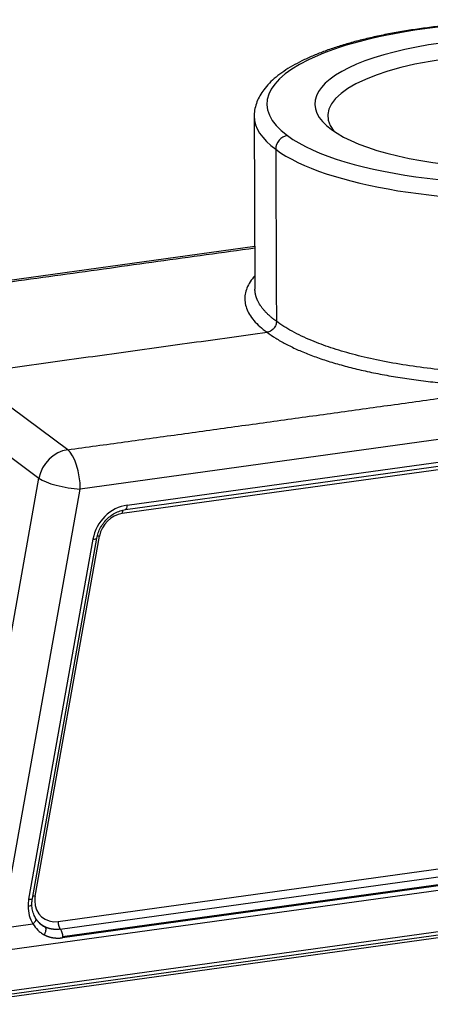
# Model space of a CAD drawing. Units: millimetres. Extents: x -2268 to -1822, y 7053 to 7368.
# Drawn here: x -2220 to -2188, y 7097 to 7174 of the extents above; entities that cross this region are included whole.
import ezdxf

# ---------------------------------------------------------------- set-up
doc = ezdxf.new("R2010")
doc.units = ezdxf.units.MM
doc.header["$LTSCALE"] = 65.395
doc.layers.add('1', color=7, linetype='CONTINUOUS', true_color=0xffffff)

msp = doc.modelspace()

# ---------------------------------------------------------------- linework, layer by layer
at = {"layer": '1', "color": 0, "linetype": 'Continuous', "lineweight": 25}
for p, q in [((-2201.598, 7166.168), (-2201.541, 7152.626)), ((-2201.555, 7155.973), (-2232.217, 7151.724)), ((-2128.2, 7149.007), (-2215.21, 7136.95)), ((-2211.539, 7135.702), (-2131.856, 7146.744)), ((-2216.191, 7140.039), (-2224.176, 7145.98)), ((-2132.244, 7146.083), (-2211.927, 7135.041)), ((-2211.666, 7135.351), (-2131.983, 7146.393)), ((-2226.425, 7143.745), (-2218.442, 7137.804)), ((-2224.579, 7103.412), (-2218.442, 7137.804)), ((-2221.347, 7102.558), (-2215.21, 7136.95)), ((-2214.216, 7133.043), (-2219.253, 7104.817)), ((-2218.957, 7104.873), (-2213.92, 7133.1)), ((-2218.74, 7105.051), (-2213.703, 7133.277)), ((-2216.948, 7103.071), (-2126.958, 7115.541)), ((-2121.584, 7114.587), (-2221.678, 7100.717)), ((-2216.772, 7102.471), (-2126.782, 7114.942)), ((-2126.608, 7114.271), (-2216.598, 7101.801)), ((-2126.606, 7114.342), (-2216.596, 7101.872)), ((-2180.14, 7102.769), (-2224.763, 7096.585)), ((-2222.728, 7097.116), (-2179.846, 7103.058)), ((-2222.604, 7097.376), (-2179.722, 7103.319)), ((-2221.347, 7102.558), (-2218.916, 7102.895))]:
    msp.add_line(p, q, dxfattribs=at)
for centre, major_axis, ratio, start_param, end_param in [((-2180.602, 7167.206), (20, 0.085), 0.316161, 0.401581, 3.543174), ((-2180.602, 7167.206), (16.25, 0.069), 0.316161, 1.972377, 5.11397), ((-2180.598, 7166.257), (15.25, 0.065), 0.316161, 1.972377, 3.389972), ((-2180.602, 7167.206), (20, 0.085), 0.316161, 3.543174, 6.684766), ((-2180.598, 7166.257), (21, 0.089), 0.316161, 3.141393, 3.543174), ((-2180.598, 7166.257), (21, 0.089), 0.316161, 3.543174, 6.283182), ((-2198.996, 7163.708), (0.594, 0.805), 0.873231, 0.705995, 2.276791), ((-2216.19, 7137.674), (1.494, 2.005), 0.8678, 0.710079, 2.08998), ((-2216.19, 7137.674), (-0.343, 2.476), 0.370824, 4.365012, 5.926887), ((-2216.19, 7137.674), (2.461, -0.439), 0.240085, 3.602254, 5.164469), ((-2211.527, 7132.88), (1.766, 2.393), 0.873231, 0.705995, 2.08596), ((-2211.919, 7133.169), (-1.172, -1.588), 0.873231, 3.847588, 5.227553), ((-2211.731, 7134.897), (0.069, -0.495), 0.370824, 3.702381, 4.365012), ((-2211.735, 7135.847), (-0.069, 0.495), 0.370824, 3.144403, 4.365012), ((-2214.412, 7133.188), (0.492, -0.088), 0.240085, 5.164469, 6.283177), ((-2213.507, 7133.133), (-0.492, 0.088), 0.240085, 5.164469, 5.633832), ((-2218.544, 7104.906), (0.492, -0.088), 0.240085, 2.022876, 2.500685), ((-2216.956, 7104.943), (-1.172, -1.588), 0.873231, 5.227553, 5.418384), ((-2216.564, 7104.654), (1.766, 2.393), 0.873231, 2.08596, 2.276791), ((-2219.496, 7104.419), (0.5, 0.002), 0.316161, 5.11397, 6.281695), ((-2216.564, 7104.654), (1.766, 2.393), 0.873231, 2.276791, 2.809172), ((-2219.449, 7104.961), (-0.492, 0.088), 0.240085, 2.022876, 3.141584), ((-2216.956, 7104.943), (-1.172, -1.588), 0.873231, 5.418384, 6.98918), ((-2216.77, 7104.806), (-1.468, -1.989), 0.873231, 6.189122, 6.4215), ((-2216.752, 7102.926), (0.069, -0.495), 0.370824, 4.365012, 5.823182)]:
    msp.add_ellipse(centre, major_axis=major_axis, ratio=ratio, start_param=start_param, end_param=end_param, dxfattribs=at)
for points, knots in [([(-2161.606, 7169.611), (-2161.71, 7169.687), (-2162.024, 7169.909), (-2162.594, 7170.26), (-2163.348, 7170.654), (-2164.171, 7171.026), (-2165.058, 7171.373), (-2166.007, 7171.696), (-2167.013, 7171.995), (-2168.073, 7172.271), (-2169.183, 7172.521), (-2170.338, 7172.746), (-2171.534, 7172.945), (-2172.767, 7173.119), (-2174.031, 7173.265), (-2175.323, 7173.385), (-2176.635, 7173.477), (-2177.963, 7173.541), (-2179.303, 7173.577), (-2180.647, 7173.585), (-2181.991, 7173.565), (-2183.33, 7173.516), (-2184.657, 7173.44), (-2185.967, 7173.337), (-2187.255, 7173.206), (-2188.516, 7173.048), (-2189.744, 7172.864), (-2190.936, 7172.655), (-2192.085, 7172.42), (-2193.188, 7172.161), (-2194.24, 7171.877), (-2195.239, 7171.571), (-2196.179, 7171.242), (-2197.058, 7170.889), (-2197.873, 7170.514), (-2198.62, 7170.116), (-2199.298, 7169.692), (-2199.902, 7169.242), (-2200.425, 7168.766), (-2200.846, 7168.28), (-2201.166, 7167.794), (-2201.403, 7167.3), (-2201.548, 7166.785), (-2201.608, 7166.398), (-2201.594, 7166.196), (-2201.592, 7166.17)], [0, 0, 0, 0, 0.012818, 0.037727, 0.062591, 0.087339, 0.111948, 0.136428, 0.160796, 0.185071, 0.20927, 0.233407, 0.257494, 0.281542, 0.305558, 0.329549, 0.353521, 0.377478, 0.401427, 0.42537, 0.449311, 0.473254, 0.497202, 0.521158, 0.545127, 0.569114, 0.593124, 0.617163, 0.641238, 0.665359, 0.689536, 0.713782, 0.738113, 0.762548, 0.787108, 0.811814, 0.836679, 0.861687, 0.886727, 0.911495, 0.933141, 0.953808, 0.97579, 0.996846, 1, 1, 1, 1]), ([(-2201.553, 7153.663), (-2201.584, 7153.628), (-2201.75, 7153.434), (-2202.003, 7153.077), (-2202.229, 7152.59), (-2202.341, 7152.1), (-2202.337, 7151.61), (-2202.218, 7151.122), (-2201.984, 7150.638), (-2201.637, 7150.162), (-2201.178, 7149.695), (-2200.799, 7149.393), (-2200.591, 7149.244)], [0, 0, 0, 0, 0.024099, 0.132533, 0.240966, 0.3494, 0.457833, 0.566266, 0.6747, 0.783133, 0.891567, 1, 1, 1, 1]), ([(-2199.859, 7150.109), (-2199.868, 7150.116), (-2199.89, 7150.131), (-2199.923, 7150.155), (-2199.962, 7150.184), (-2200.005, 7150.216), (-2200.053, 7150.252), (-2200.104, 7150.292), (-2200.16, 7150.336), (-2200.219, 7150.384), (-2200.281, 7150.436), (-2200.347, 7150.492), (-2200.415, 7150.552), (-2200.485, 7150.616), (-2200.557, 7150.684), (-2200.631, 7150.756), (-2200.705, 7150.833), (-2200.78, 7150.914), (-2200.855, 7150.999), (-2200.929, 7151.088), (-2201.003, 7151.182), (-2201.074, 7151.28), (-2201.143, 7151.382), (-2201.209, 7151.489), (-2201.271, 7151.6), (-2201.316, 7151.692), (-2201.348, 7151.761), (-2201.368, 7151.808), (-2201.387, 7151.854), (-2201.405, 7151.901), (-2201.422, 7151.947), (-2201.437, 7151.994), (-2201.452, 7152.04), (-2201.465, 7152.087), (-2201.477, 7152.133), (-2201.489, 7152.18), (-2201.499, 7152.226), (-2201.508, 7152.273), (-2201.516, 7152.319), (-2201.523, 7152.366), (-2201.528, 7152.412), (-2201.533, 7152.459), (-2201.536, 7152.505), (-2201.539, 7152.551), (-2201.54, 7152.592), (-2201.54, 7152.617), (-2201.541, 7152.626)], [0, 0, 0, 0, 0.008786, 0.019155, 0.031106, 0.044639, 0.059755, 0.076453, 0.094734, 0.114597, 0.136042, 0.15907, 0.18368, 0.209873, 0.237648, 0.267005, 0.297944, 0.330466, 0.364571, 0.400257, 0.437526, 0.476378, 0.516811, 0.558828, 0.602426, 0.647607, 0.665722, 0.683822, 0.701906, 0.719974, 0.738026, 0.756062, 0.774082, 0.792086, 0.810074, 0.828046, 0.846002, 0.863943, 0.881867, 0.899775, 0.917667, 0.935543, 0.953404, 0.971248, 0.989076, 1, 1, 1, 1]), ([(-2199.859, 7150.109), (-2199.858, 7150.059), (-2199.863, 7150.008), (-2199.881, 7149.908), (-2199.895, 7149.858), (-2199.931, 7149.761), (-2199.954, 7149.714), (-2200.007, 7149.623), (-2200.037, 7149.58), (-2200.105, 7149.5), (-2200.143, 7149.463), (-2200.222, 7149.396), (-2200.265, 7149.367), (-2200.354, 7149.316), (-2200.4, 7149.295), (-2200.495, 7149.262), (-2200.543, 7149.251), (-2200.591, 7149.244)], [0, 0, 0, 0, 0.125, 0.125, 0.25, 0.25, 0.375, 0.375, 0.5, 0.5, 0.625, 0.625, 0.75, 0.75, 0.875, 0.875, 1, 1, 1, 1]), ([(-2197.089, 7148.589), (-2197.65, 7148.821), (-2198.164, 7149.065), (-2199.09, 7149.573), (-2199.502, 7149.837), (-2199.859, 7150.109)], [0, 0, 0, 0, 0.5, 0.5, 1, 1, 1, 1]), ([(-2180.603, 7145.98), (-2181.431, 7145.98), (-2182.255, 7145.997), (-2183.882, 7146.06), (-2184.685, 7146.107), (-2186.259, 7146.229), (-2187.031, 7146.305), (-2188.535, 7146.484), (-2189.266, 7146.586), (-2190.68, 7146.816), (-2191.363, 7146.943), (-2192.674, 7147.22), (-2193.301, 7147.369), (-2194.494, 7147.687), (-2195.06, 7147.856), (-2196.125, 7148.21), (-2196.625, 7148.396), (-2197.089, 7148.589)], [0, 0, 0, 0, 0.125, 0.125, 0.25, 0.25, 0.375, 0.375, 0.5, 0.5, 0.625, 0.625, 0.75, 0.75, 0.875, 0.875, 1, 1, 1, 1]), ([(-2213.92, 7133.1), (-2213.907, 7133.172), (-2213.859, 7133.388), (-2213.731, 7133.747), (-2213.508, 7134.153), (-2213.221, 7134.519), (-2212.883, 7134.832), (-2212.506, 7135.082), (-2212.094, 7135.264), (-2211.813, 7135.331), (-2211.666, 7135.351)], [0, 0, 0, 0, 0.065234, 0.198042, 0.330777, 0.463264, 0.595588, 0.727815, 0.860072, 1, 1, 1, 1]), ([(-2218.684, 7103.299), (-2218.718, 7103.352), (-2218.814, 7103.523), (-2218.934, 7103.842), (-2218.989, 7104.174), (-2218.996, 7104.37), (-2218.996, 7104.421)], [0, 0, 0, 0, 0.16751, 0.52341, 0.876708, 1, 1, 1, 1]), ([(-2218.916, 7102.895), (-2218.891, 7102.913), (-2218.867, 7102.933), (-2218.822, 7102.973), (-2218.802, 7102.994), (-2218.765, 7103.035), (-2218.748, 7103.056), (-2218.719, 7103.098), (-2218.707, 7103.118), (-2218.688, 7103.158), (-2218.681, 7103.177), (-2218.672, 7103.214), (-2218.67, 7103.231), (-2218.671, 7103.263), (-2218.675, 7103.278), (-2218.687, 7103.305), (-2218.696, 7103.317), (-2218.707, 7103.327)], [0, 0, 0, 0, 0.125, 0.125, 0.25, 0.25, 0.375, 0.375, 0.5, 0.5, 0.625, 0.625, 0.75, 0.75, 0.875, 0.875, 1, 1, 1, 1]), ([(-2218.916, 7102.894), (-2218.809, 7102.712), (-2218.681, 7102.546), (-2218.461, 7102.33), (-2218.306, 7102.197), (-2218.134, 7102.087), (-2218.045, 7102.039)], [0, 0, 0, 0, 0.5, 0.5, 0.75, 1, 1, 1, 1]), ([(-2217.985, 7102.659), (-2217.991, 7102.662), (-2218.004, 7102.668), (-2218.024, 7102.679), (-2218.046, 7102.691), (-2218.071, 7102.705), (-2218.099, 7102.721), (-2218.128, 7102.74), (-2218.16, 7102.76), (-2218.194, 7102.783), (-2218.229, 7102.808), (-2218.267, 7102.836), (-2218.306, 7102.867), (-2218.346, 7102.901), (-2218.388, 7102.939), (-2218.43, 7102.979), (-2218.471, 7103.021), (-2218.509, 7103.062), (-2218.544, 7103.103), (-2218.577, 7103.143), (-2218.607, 7103.182), (-2218.635, 7103.22), (-2218.661, 7103.257), (-2218.685, 7103.292), (-2218.7, 7103.316), (-2218.707, 7103.327)], [0, 0, 0, 0, 0.020249, 0.043537, 0.069863, 0.099228, 0.131633, 0.167076, 0.205559, 0.247082, 0.291645, 0.339249, 0.389894, 0.443581, 0.50031, 0.561361, 0.61995, 0.676078, 0.729743, 0.780945, 0.829683, 0.875959, 0.91977, 0.961117, 1, 1, 1, 1]), ([(-2217.985, 7102.659), (-2217.971, 7102.647), (-2217.959, 7102.632), (-2217.939, 7102.597), (-2217.931, 7102.577), (-2217.918, 7102.533), (-2217.915, 7102.508), (-2217.911, 7102.456), (-2217.912, 7102.429), (-2217.917, 7102.371), (-2217.922, 7102.341), (-2217.937, 7102.28), (-2217.946, 7102.249), (-2217.968, 7102.187), (-2217.981, 7102.156), (-2218.011, 7102.096), (-2218.027, 7102.067), (-2218.045, 7102.039)], [0, 0, 0, 0, 0.125, 0.125, 0.25, 0.25, 0.375, 0.375, 0.5, 0.5, 0.625, 0.625, 0.75, 0.75, 0.875, 0.875, 1, 1, 1, 1]), ([(-2216.772, 7102.471), (-2216.78, 7102.47), (-2216.796, 7102.468), (-2216.821, 7102.465), (-2216.845, 7102.462), (-2216.87, 7102.46), (-2216.896, 7102.457), (-2216.936, 7102.454), (-2216.991, 7102.451), (-2217.059, 7102.449), (-2217.126, 7102.449), (-2217.191, 7102.452), (-2217.254, 7102.456), (-2217.315, 7102.461), (-2217.375, 7102.469), (-2217.432, 7102.478), (-2217.488, 7102.488), (-2217.542, 7102.499), (-2217.594, 7102.512), (-2217.645, 7102.525), (-2217.693, 7102.54), (-2217.74, 7102.555), (-2217.785, 7102.571), (-2217.828, 7102.588), (-2217.87, 7102.605), (-2217.91, 7102.622), (-2217.948, 7102.64), (-2217.973, 7102.653), (-2217.985, 7102.659)], [0, 0, 0, 0, 0.018612, 0.037484, 0.056615, 0.076007, 0.095659, 0.115571, 0.17014, 0.223619, 0.276009, 0.327309, 0.37752, 0.426641, 0.474673, 0.521616, 0.567469, 0.612234, 0.655909, 0.698496, 0.739993, 0.780402, 0.819723, 0.857955, 0.895098, 0.931154, 0.966121, 1, 1, 1, 1]), ([(-2218.045, 7102.038), (-2218.038, 7102.035), (-2218.025, 7102.028), (-2218.005, 7102.017), (-2217.985, 7102.007), (-2217.965, 7101.997), (-2217.944, 7101.988), (-2217.924, 7101.978), (-2217.904, 7101.969), (-2217.884, 7101.96), (-2217.863, 7101.952), (-2217.843, 7101.943), (-2217.823, 7101.935), (-2217.803, 7101.927), (-2217.782, 7101.919), (-2217.762, 7101.912), (-2217.742, 7101.905), (-2217.721, 7101.898), (-2217.701, 7101.891), (-2217.681, 7101.884), (-2217.66, 7101.878), (-2217.64, 7101.872), (-2217.62, 7101.866), (-2217.599, 7101.86), (-2217.579, 7101.854), (-2217.559, 7101.849), (-2217.538, 7101.844), (-2217.518, 7101.839), (-2217.498, 7101.834), (-2217.478, 7101.83), (-2217.458, 7101.825), (-2217.438, 7101.821), (-2217.417, 7101.817), (-2217.397, 7101.814), (-2217.377, 7101.81), (-2217.357, 7101.807), (-2217.338, 7101.803), (-2217.318, 7101.8), (-2217.298, 7101.798), (-2217.278, 7101.795), (-2217.258, 7101.793), (-2217.239, 7101.79), (-2217.219, 7101.788), (-2217.2, 7101.786), (-2217.18, 7101.784), (-2217.161, 7101.783), (-2217.141, 7101.781), (-2217.122, 7101.78), (-2217.103, 7101.779), (-2217.084, 7101.778), (-2217.065, 7101.777), (-2217.046, 7101.776), (-2217.027, 7101.776), (-2217.008, 7101.775), (-2216.989, 7101.775), (-2216.97, 7101.775), (-2216.952, 7101.775), (-2216.933, 7101.775), (-2216.915, 7101.775), (-2216.897, 7101.776), (-2216.878, 7101.776), (-2216.86, 7101.777), (-2216.842, 7101.778), (-2216.824, 7101.779), (-2216.806, 7101.78), (-2216.788, 7101.781), (-2216.771, 7101.782), (-2216.753, 7101.784), (-2216.735, 7101.785), (-2216.718, 7101.787), (-2216.701, 7101.788), (-2216.683, 7101.79), (-2216.666, 7101.792), (-2216.649, 7101.794), (-2216.632, 7101.796), (-2216.615, 7101.799), (-2216.604, 7101.8), (-2216.599, 7101.801)], [0, 0, 0, 0, 0.015867, 0.031667, 0.0474, 0.063066, 0.078665, 0.094196, 0.10966, 0.125056, 0.140385, 0.155647, 0.170841, 0.185967, 0.201025, 0.216016, 0.230938, 0.245793, 0.26058, 0.275298, 0.289949, 0.304531, 0.319045, 0.333491, 0.347868, 0.362177, 0.376417, 0.390589, 0.404692, 0.418727, 0.432693, 0.44659, 0.460418, 0.474177, 0.487867, 0.501489, 0.515041, 0.528524, 0.541939, 0.555283, 0.568559, 0.581766, 0.594903, 0.60797, 0.620968, 0.633897, 0.646756, 0.659546, 0.672266, 0.684916, 0.697497, 0.710008, 0.722449, 0.73482, 0.747122, 0.759353, 0.771515, 0.783606, 0.795628, 0.807579, 0.819461, 0.831272, 0.843013, 0.854684, 0.866284, 0.877815, 0.889275, 0.900664, 0.911984, 0.923232, 0.934411, 0.945519, 0.956556, 0.967523, 0.978419, 0.989245, 1, 1, 1, 1]), ([(-2216.772, 7102.471), (-2216.749, 7102.447), (-2216.725, 7102.413), (-2216.683, 7102.329), (-2216.664, 7102.279), (-2216.631, 7102.17), (-2216.619, 7102.11), (-2216.601, 7101.99), (-2216.597, 7101.929), (-2216.596, 7101.872)], [0, 0, 0, 0, 0.25, 0.25, 0.5, 0.5, 0.75, 0.75, 1, 1, 1, 1])]:
    msp.add_open_spline(points, degree=3, knots=knots, dxfattribs=at)
for points, degree in [([(-2199.916, 7163.58), (-2199.897, 7159.09), (-2199.878, 7154.599), (-2199.859, 7150.109)], 3), ([(-2201.554, 7155.83), (-2231.893, 7151.626)], 1), ([(-2224.176, 7145.98), (-2200.591, 7149.248)], 1), ([(-2200.591, 7149.244), (-2200.384, 7149.087), (-2199.933, 7148.777), (-2199.155, 7148.33), (-2198.278, 7147.903), (-2197.307, 7147.497), (-2196.247, 7147.115), (-2195.104, 7146.76), (-2193.884, 7146.432), (-2192.593, 7146.134), (-2191.239, 7145.867), (-2189.828, 7145.633), (-2188.367, 7145.432), (-2186.865, 7145.266), (-2185.33, 7145.137), (-2183.769, 7145.043), (-2182.191, 7144.987), (-2181.134, 7144.974), (-2180.605, 7144.974)], 3), ([(-2216.191, 7140.039), (-2180.605, 7144.97)], 1), ([(-2218.996, 7104.421), (-2218.997, 7104.645), (-2218.957, 7104.873)], 2)]:
    msp.add_open_spline(points, degree=degree, dxfattribs=at)
at = {"layer": '1', "color": 0, "linetype": 'Continuous', "lineweight": 25, "extrusion": (1.4735e-12, -6.67e-14, -1)}
msp.add_open_spline([(-2216.596, 7101.872), (-2216.596, 7101.847), (-2216.597, 7101.823), (-2216.598, 7101.801)], degree=3, dxfattribs=at)

doc.saveas('drawing.dxf')
